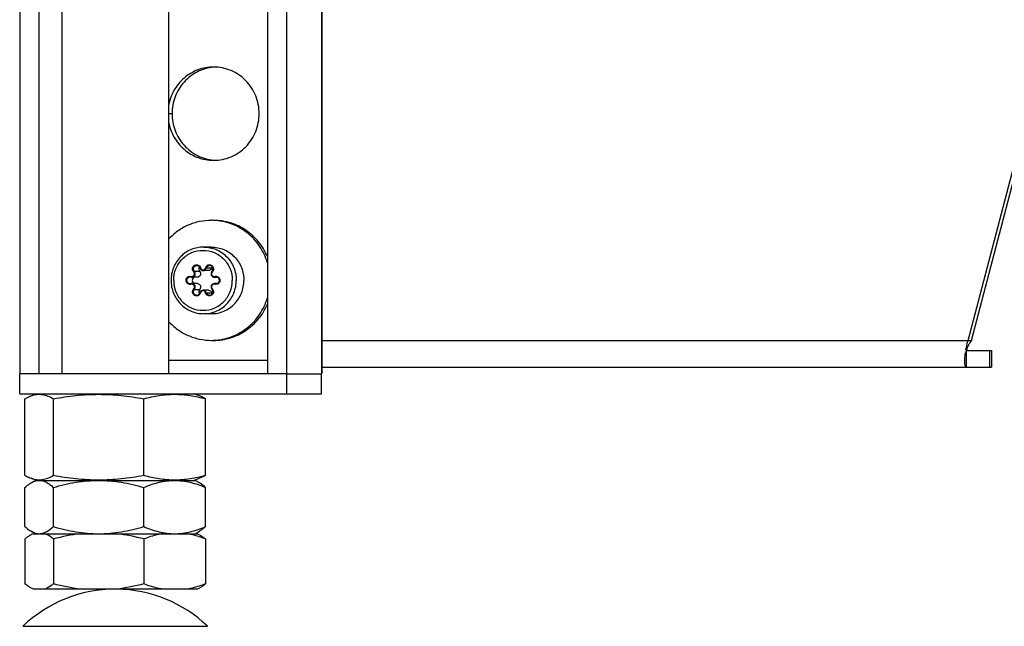
# Model space of a CAD drawing. Units: millimetres. Extents: x 0 to 420, y 0 to 297.
# Drawn here: x 337 to 352, y 128 to 137 of the extents above; entities that cross this region are included whole.
import ezdxf

# ---------------------------------------------------------------- set-up
doc = ezdxf.new("R2010")
doc.units = ezdxf.units.MM
doc.header["$LTSCALE"] = 23.1
doc.layers.get('0').update_dxf_attribs({"linetype": 'CONTINUOUS'})
for name, color, linetype in [('AUTO_AXIS', 7, 'CONTINUOUS'), ('BEZUGSACHSEN', 7, 'CONTINUOUS'), ('RUNDUNGEN', 7, 'CONTINUOUS')]:
    doc.layers.add(name, color=color, linetype=linetype)

msp = doc.modelspace()

# ---------------------------------------------------------------- linework, layer by layer
at = {"color": 7, "linetype": 'CONTINUOUS'}
for p, q in [((337.693, 143.923), (337.693, 131.523)), ((339.293, 143.923), (339.293, 131.523)), ((351.291, 132.023), (352.025, 134.823)), ((351.343, 132.023), (352.077, 134.823)), ((339.893, 133.07), (339.812, 133.07)), ((339.725, 132.971), (339.644, 132.971)), ((339.725, 132.875), (339.644, 132.875)), ((340.024, 132.971), (339.98, 132.971)), ((340.024, 132.875), (339.98, 132.875)), ((339.893, 132.776), (339.812, 132.776)), ((351.291, 132.023), (351.343, 132.023)), ((351.259, 131.879), (351.259, 131.882)), ((351.26, 131.83), (351.26, 131.829)), ((351.269, 131.873), (351.643, 131.873)), ((351.643, 131.873), (351.643, 131.623)), ((341.6, 131.623), (351.643, 131.623)), ((341.6, 131.563), (341.6, 131.563)), ((341.6, 131.563), (341.6, 131.563)), ((337.231, 131.192), (337.318, 131.223)), ((339.755, 131.192), (339.668, 131.223)), ((337.138, 130), (337.138, 131.147)), ((337.566, 130), (337.566, 131.147)), ((338.921, 130), (338.921, 131.147)), ((339.848, 130), (339.848, 131.147)), ((337.318, 129.923), (337.231, 129.955)), ((337.231, 129.888), (337.293, 129.923)), ((337.293, 129.923), (339.693, 129.923)), ((339.668, 129.923), (339.755, 129.955)), ((339.755, 129.888), (339.693, 129.923)), ((337.138, 129.23), (337.138, 129.816)), ((337.566, 129.23), (337.566, 129.816)), ((338.921, 129.23), (338.921, 129.816)), ((339.848, 129.23), (339.848, 129.816)), ((337.293, 129.123), (337.231, 129.159)), ((339.693, 129.123), (339.755, 129.159)), ((337.138, 129.044), (337.138, 128.371)), ((337.261, 129.123), (339.725, 129.123)), ((337.566, 129.044), (337.566, 128.371)), ((338.921, 129.044), (338.921, 128.371)), ((339.725, 129.123), (339.755, 129.108)), ((339.848, 129.044), (339.848, 128.371)), ((339.725, 128.292), (337.261, 128.292)), ((339.755, 128.308), (339.725, 128.292))]:
    msp.add_line(p, q, dxfattribs=at)
at = {"color": 9, "linetype": 'CONTINUOUS'}
for p, q in [((341.6, 132.023), (351.291, 132.023)), ((351.269, 131.623), (351.269, 131.872)), ((351.614, 131.873), (351.614, 131.623))]:
    msp.add_line(p, q, dxfattribs=at)
at = {"color": 7, "linetype": 'CONTINUOUS'}
msp.add_lwpolyline([(351.26, 131.829), (351.26, 131.83), (351.26, 131.831), (351.26, 131.832), (351.261, 131.834), (351.261, 131.837), (351.262, 131.84), (351.262, 131.844), (351.263, 131.847), (351.264, 131.852), (351.265, 131.856), (351.266, 131.861), (351.268, 131.867), (351.269, 131.872), (351.271, 131.878), (351.273, 131.885), (351.275, 131.891), (351.277, 131.898), (351.279, 131.905), (351.281, 131.912), (351.284, 131.918), (351.286, 131.925), (351.289, 131.932), (351.292, 131.938), (351.295, 131.945), (351.298, 131.951), (351.301, 131.957), (351.304, 131.963), (351.307, 131.969), (351.311, 131.975), (351.311, 131.976)], dxfattribs=at)
for centre, radius, start, end in [((352.3, 131.352), 1.169, 144.9724, 147.739), ((352.734, 131.61), 1.499, 169.6839, 171.4101), ((341.53, 131.563), 0.0701, 358.2702, 0.0066), ((341.53, 131.563), 0.0702, 357.4683, 358.2701), ((341.53, 131.563), 0.0703, 356.3855, 357.4682), ((337.352, 129.721), 0.203, 90.0543, 99.5037), ((338.493, 126.292), 2, 90, 133.8494), ((338.493, 126.292), 2, 46.1506, 89.3436)]:
    msp.add_arc(centre, radius, start, end, dxfattribs=at)
for points, knots in [([(339.821, 133.423), (339.757, 133.423), (339.627, 133.397), (339.464, 133.285), (339.356, 133.119), (339.33, 132.988), (339.33, 132.923)], [0, 0, 0, 0, 0.247932, 0.497079, 0.747936, 1, 1, 1, 1]), ([(339.755, 133.125), (339.749, 133.116), (339.742, 133.091), (339.752, 133.067), (339.761, 133.059)], [0, 0, 0, 0, 0.500561, 1, 1, 1, 1]), ([(339.761, 133.059), (339.768, 133.052), (339.777, 133.033), (339.774, 133.002), (339.755, 132.977), (339.735, 132.971), (339.725, 132.971)], [0, 0, 0, 0, 0.25091, 0.502983, 0.752905, 1, 1, 1, 1]), ([(339.942, 133.109), (339.939, 133.098), (339.926, 133.078), (339.904, 133.07), (339.893, 133.07)], [0, 0, 0, 0, 0.503257, 1, 1, 1, 1]), ([(339.33, 132.923), (339.33, 132.858), (339.356, 132.727), (339.464, 132.561), (339.627, 132.45), (339.757, 132.423), (339.821, 132.423)], [0, 0, 0, 0, 0.252064, 0.502921, 0.752068, 1, 1, 1, 1]), ([(339.681, 132.971), (339.672, 132.968), (339.655, 132.954), (339.646, 132.923), (339.655, 132.893), (339.672, 132.879), (339.681, 132.875)], [0, 0, 0, 0, 0.248552, 0.5, 0.751448, 1, 1, 1, 1]), ([(339.725, 132.875), (339.735, 132.875), (339.755, 132.869), (339.774, 132.845), (339.777, 132.813), (339.768, 132.795), (339.761, 132.788)], [0, 0, 0, 0, 0.247095, 0.497017, 0.74909, 1, 1, 1, 1]), ([(339.761, 132.788), (339.752, 132.779), (339.742, 132.756), (339.749, 132.731), (339.755, 132.721)], [0, 0, 0, 0, 0.499439, 1, 1, 1, 1]), ([(339.893, 132.776), (339.904, 132.776), (339.926, 132.768), (339.939, 132.749), (339.942, 132.738)], [0, 0, 0, 0, 0.496743, 1, 1, 1, 1]), ([(351.259, 131.882), (351.261, 131.893), (351.27, 131.941), (351.281, 131.988), (351.291, 132.023)], [0, 0, 0, 0, 0.240722, 1, 1, 1, 1]), ([(351.269, 131.623), (351.266, 131.623), (351.257, 131.626), (351.249, 131.639), (351.244, 131.657), (351.241, 131.681), (351.24, 131.712), (351.242, 131.763), (351.247, 131.805), (351.251, 131.834)], [0, 0, 0, 0, 0.048085, 0.107836, 0.190677, 0.300385, 0.437568, 0.601323, 1, 1, 1, 1]), ([(341.6, 131.558), (341.6, 131.555), (341.599, 131.543), (341.594, 131.531), (341.589, 131.523)], [0, 0, 0, 0, 0.239489, 1, 1, 1, 1]), ([(337.231, 131.192), (337.258, 131.202), (337.314, 131.216), (337.4, 131.214), (337.486, 131.19), (337.539, 131.162), (337.566, 131.147)], [0, 0, 0, 0, 0.246534, 0.486804, 0.735009, 1, 1, 1, 1]), ([(337.566, 131.147), (337.677, 131.167), (337.902, 131.202), (338.243, 131.22), (338.584, 131.202), (338.809, 131.167), (338.921, 131.147)], [0, 0, 0, 0, 0.250067, 0.5, 0.749933, 1, 1, 1, 1]), ([(338.921, 131.147), (338.997, 131.167), (339.15, 131.201), (339.385, 131.221), (339.619, 131.201), (339.772, 131.167), (339.848, 131.147)], [0, 0, 0, 0, 0.251354, 0.5, 0.748646, 1, 1, 1, 1]), ([(337.138, 131.147), (337.145, 131.151), (337.175, 131.168), (337.207, 131.183), (337.231, 131.192)], [0, 0, 0, 0, 0.257426, 1, 1, 1, 1]), ([(339.848, 131.147), (339.841, 131.151), (339.81, 131.168), (339.779, 131.183), (339.755, 131.192)], [0, 0, 0, 0, 0.257426, 1, 1, 1, 1]), ([(337.138, 130), (337.145, 129.995), (337.175, 129.978), (337.207, 129.964), (337.231, 129.955)], [0, 0, 0, 0, 0.257426, 1, 1, 1, 1]), ([(337.138, 129.816), (337.145, 129.823), (337.174, 129.849), (337.206, 129.873), (337.231, 129.888)], [0, 0, 0, 0, 0.263852, 1, 1, 1, 1]), ([(337.231, 129.955), (337.258, 129.945), (337.314, 129.931), (337.4, 129.932), (337.486, 129.957), (337.539, 129.984), (337.566, 130)], [0, 0, 0, 0, 0.246534, 0.486804, 0.735009, 1, 1, 1, 1]), ([(337.231, 129.888), (337.238, 129.892), (337.266, 129.906), (337.296, 129.917), (337.318, 129.921)], [0, 0, 0, 0, 0.26242, 1, 1, 1, 1]), ([(337.352, 129.923), (337.37, 129.923), (337.408, 129.918), (337.462, 129.895), (337.516, 129.86), (337.549, 129.832), (337.566, 129.816)], [0, 0, 0, 0, 0.223771, 0.460907, 0.719117, 1, 1, 1, 1]), ([(337.566, 130), (337.677, 129.979), (337.902, 129.945), (338.243, 129.926), (338.584, 129.945), (338.809, 129.979), (338.921, 130)], [0, 0, 0, 0, 0.250067, 0.5, 0.749933, 1, 1, 1, 1]), ([(337.566, 129.816), (337.676, 129.849), (337.899, 129.903), (338.129, 129.923), (338.243, 129.923)], [0, 0, 0, 0, 0.500346, 1, 1, 1, 1]), ([(338.243, 129.923), (338.358, 129.923), (338.588, 129.903), (338.811, 129.849), (338.921, 129.816)], [0, 0, 0, 0, 0.499654, 1, 1, 1, 1]), ([(338.921, 130), (338.997, 129.979), (339.15, 129.945), (339.385, 129.926), (339.619, 129.945), (339.772, 129.979), (339.848, 130)], [0, 0, 0, 0, 0.251354, 0.5, 0.748646, 1, 1, 1, 1]), ([(338.921, 129.816), (338.995, 129.848), (339.146, 129.902), (339.306, 129.923), (339.385, 129.923)], [0, 0, 0, 0, 0.506489, 1, 1, 1, 1]), ([(339.385, 129.923), (339.463, 129.923), (339.623, 129.902), (339.774, 129.848), (339.848, 129.816)], [0, 0, 0, 0, 0.493511, 1, 1, 1, 1]), ([(339.848, 130), (339.841, 129.995), (339.81, 129.978), (339.779, 129.964), (339.755, 129.955)], [0, 0, 0, 0, 0.257426, 1, 1, 1, 1]), ([(339.848, 129.816), (339.841, 129.823), (339.811, 129.849), (339.78, 129.873), (339.755, 129.888)], [0, 0, 0, 0, 0.263852, 1, 1, 1, 1]), ([(337.138, 129.23), (337.145, 129.223), (337.174, 129.197), (337.206, 129.173), (337.231, 129.159)], [0, 0, 0, 0, 0.263852, 1, 1, 1, 1]), ([(337.231, 129.159), (337.234, 129.157), (337.248, 129.15), (337.261, 129.143), (337.271, 129.139)], [0, 0, 0, 0, 0.256122, 1, 1, 1, 1]), ([(337.271, 129.139), (337.278, 129.137), (337.304, 129.128), (337.331, 129.123), (337.352, 129.123)], [0, 0, 0, 0, 0.257838, 1, 1, 1, 1]), ([(337.352, 129.123), (337.358, 129.123), (337.386, 129.125), (337.413, 129.132), (337.432, 129.139)], [0, 0, 0, 0, 0.245184, 1, 1, 1, 1]), ([(337.432, 129.139), (337.443, 129.144), (337.492, 129.167), (337.535, 129.202), (337.566, 129.23)], [0, 0, 0, 0, 0.230543, 1, 1, 1, 1]), ([(337.566, 129.23), (337.676, 129.198), (337.899, 129.144), (338.129, 129.123), (338.243, 129.123)], [0, 0, 0, 0, 0.500346, 1, 1, 1, 1]), ([(338.243, 129.123), (338.358, 129.123), (338.588, 129.144), (338.811, 129.198), (338.921, 129.23)], [0, 0, 0, 0, 0.499654, 1, 1, 1, 1]), ([(338.921, 129.23), (338.995, 129.198), (339.146, 129.144), (339.306, 129.123), (339.385, 129.123)], [0, 0, 0, 0, 0.506489, 1, 1, 1, 1]), ([(339.385, 129.123), (339.463, 129.123), (339.623, 129.144), (339.774, 129.198), (339.848, 129.23)], [0, 0, 0, 0, 0.493511, 1, 1, 1, 1]), ([(339.848, 129.23), (339.841, 129.223), (339.811, 129.197), (339.78, 129.173), (339.755, 129.159)], [0, 0, 0, 0, 0.263852, 1, 1, 1, 1]), ([(337.231, 129.108), (337.223, 129.104), (337.19, 129.085), (337.16, 129.063), (337.138, 129.044)], [0, 0, 0, 0, 0.238238, 1, 1, 1, 1]), ([(337.566, 129.044), (337.555, 129.053), (337.516, 129.084), (337.472, 129.11), (337.438, 129.123)], [0, 0, 0, 0, 0.266991, 1, 1, 1, 1]), ([(339.198, 129.123), (339.175, 129.119), (339.081, 129.1), (338.989, 129.07), (338.921, 129.044)], [0, 0, 0, 0, 0.247449, 1, 1, 1, 1]), ([(339.848, 129.044), (339.826, 129.053), (339.735, 129.086), (339.642, 129.111), (339.571, 129.123)], [0, 0, 0, 0, 0.25295, 1, 1, 1, 1]), ([(339.755, 129.108), (339.763, 129.104), (339.796, 129.085), (339.826, 129.063), (339.848, 129.044)], [0, 0, 0, 0, 0.238238, 1, 1, 1, 1]), ([(337.231, 128.308), (337.223, 128.312), (337.19, 128.33), (337.16, 128.353), (337.138, 128.371)], [0, 0, 0, 0, 0.238238, 1, 1, 1, 1]), ([(337.566, 128.371), (337.555, 128.363), (337.516, 128.332), (337.472, 128.305), (337.438, 128.292)], [0, 0, 0, 0, 0.266991, 1, 1, 1, 1]), ([(339.198, 128.292), (339.175, 128.296), (339.081, 128.316), (338.989, 128.345), (338.921, 128.371)], [0, 0, 0, 0, 0.247449, 1, 1, 1, 1]), ([(339.848, 128.371), (339.826, 128.363), (339.735, 128.33), (339.642, 128.305), (339.571, 128.292)], [0, 0, 0, 0, 0.25295, 1, 1, 1, 1]), ([(339.755, 128.308), (339.763, 128.312), (339.796, 128.33), (339.826, 128.353), (339.848, 128.371)], [0, 0, 0, 0, 0.238238, 1, 1, 1, 1])]:
    msp.add_open_spline(points, degree=3, knots=knots, dxfattribs=at)
at = {"color": 9, "linetype": 'CONTINUOUS'}
for points, knots in [([(339.821, 133.423), (339.884, 133.423), (340.013, 133.397), (340.176, 133.285), (340.284, 133.119), (340.31, 132.988), (340.31, 132.923)], [0, 0, 0, 0, 0.247443, 0.496392, 0.747455, 1, 1, 1, 1]), ([(339.37, 132.923), (339.37, 132.982), (339.393, 133.1), (339.49, 133.249), (339.637, 133.35), (339.81, 133.385), (339.984, 133.35), (340.13, 133.249), (340.228, 133.1), (340.25, 132.982), (340.25, 132.923)], [0, 0, 0, 0, 0.126272, 0.251804, 0.376278, 0.5, 0.623722, 0.748196, 0.873728, 1, 1, 1, 1]), ([(339.37, 132.923), (339.37, 132.865), (339.393, 132.747), (339.49, 132.597), (339.637, 132.497), (339.81, 132.462), (339.984, 132.497), (340.13, 132.597), (340.228, 132.747), (340.25, 132.865), (340.25, 132.923)], [0, 0, 0, 0, 0.126272, 0.251804, 0.376278, 0.5, 0.623722, 0.748196, 0.873728, 1, 1, 1, 1]), ([(339.821, 132.423), (339.884, 132.423), (340.013, 132.45), (340.176, 132.561), (340.284, 132.727), (340.31, 132.858), (340.31, 132.923)], [0, 0, 0, 0, 0.247443, 0.496392, 0.747455, 1, 1, 1, 1])]:
    msp.add_open_spline(points, degree=3, knots=knots, dxfattribs=at)
at = {"color": 7, "linetype": 'CONTINUOUS'}
for points in [[(339.95, 133.125), (339.946, 133.12), (339.943, 133.115), (339.942, 133.109)], [(339.942, 132.738), (339.943, 132.732), (339.946, 132.726), (339.95, 132.721)], [(337.266, 129.123), (337.254, 129.119), (337.242, 129.114), (337.231, 129.108)], [(337.971, 129.123), (337.834, 129.107), (337.699, 129.079), (337.566, 129.044)], [(338.921, 129.044), (338.788, 129.079), (338.652, 129.107), (338.516, 129.123)], [(337.266, 128.292), (337.254, 128.297), (337.242, 128.302), (337.231, 128.308)], [(337.971, 128.292), (337.834, 128.309), (337.699, 128.336), (337.566, 128.371)], [(338.921, 128.371), (338.788, 128.336), (338.652, 128.309), (338.516, 128.292)]]:
    msp.add_open_spline(points, degree=3, dxfattribs=at)
at = {"layer": 'AUTO_AXIS', "color": 7, "linetype": 'CONTINUOUS'}
for p, q in [((339.935, 133.423), (339.821, 133.423)), ((339.935, 132.423), (339.821, 132.423))]:
    msp.add_line(p, q, dxfattribs=at)
for centre, start, end in [((339.935, 132.963), 87.786, 89.9995), ((339.935, 132.884), 270.0005, 272.214)]:
    msp.add_arc(centre, 0.861, start, end, dxfattribs=at)
for points, knots in [([(339.935, 133.823), (339.875, 133.823), (339.755, 133.811), (339.582, 133.755), (339.424, 133.664), (339.333, 133.583), (339.292, 133.539)], [0, 0, 0, 0, 0.248978, 0.49841, 0.748671, 1, 1, 1, 1]), ([(340.777, 133.279), (340.743, 133.359), (340.653, 133.509), (340.46, 133.685), (340.225, 133.798), (340.053, 133.823), (339.968, 133.823)], [0, 0, 0, 0, 0.252126, 0.502689, 0.751785, 1, 1, 1, 1]), ([(340.777, 133.187), (340.75, 133.275), (340.67, 133.444), (340.481, 133.648), (340.239, 133.783), (340.058, 133.819), (339.968, 133.823)], [0, 0, 0, 0, 0.252264, 0.502958, 0.752021, 1, 1, 1, 1]), ([(339.935, 133.423), (339.999, 133.423), (340.128, 133.397), (340.29, 133.285), (340.399, 133.119), (340.424, 132.988), (340.424, 132.923)], [0, 0, 0, 0, 0.247443, 0.496392, 0.747455, 1, 1, 1, 1]), ([(339.935, 132.423), (339.999, 132.423), (340.128, 132.45), (340.29, 132.561), (340.399, 132.727), (340.424, 132.858), (340.424, 132.923)], [0, 0, 0, 0, 0.247443, 0.496392, 0.747455, 1, 1, 1, 1]), ([(339.968, 132.024), (340.058, 132.027), (340.239, 132.063), (340.481, 132.199), (340.67, 132.403), (340.75, 132.571), (340.777, 132.659)], [0, 0, 0, 0, 0.247979, 0.497042, 0.747736, 1, 1, 1, 1]), ([(339.968, 132.023), (340.053, 132.023), (340.225, 132.049), (340.46, 132.161), (340.653, 132.337), (340.743, 132.487), (340.777, 132.567)], [0, 0, 0, 0, 0.248215, 0.497311, 0.747874, 1, 1, 1, 1]), ([(339.292, 132.308), (339.333, 132.263), (339.424, 132.182), (339.582, 132.092), (339.755, 132.036), (339.875, 132.023), (339.935, 132.023)], [0, 0, 0, 0, 0.251329, 0.50159, 0.751022, 1, 1, 1, 1])]:
    msp.add_open_spline(points, degree=3, knots=knots, dxfattribs=at)
at = {"layer": 'BEZUGSACHSEN', "color": 9, "linetype": 'CONTINUOUS'}
for p, q in [((341.589, 146.423), (341.589, 131.523)), ((339.346, 135.423), (339.293, 135.423)), ((340.776, 131.723), (339.293, 131.723))]:
    msp.add_line(p, q, dxfattribs=at)
at = {"layer": 'BEZUGSACHSEN', "color": 7, "linetype": 'CONTINUOUS'}
for p, q in [((341.6, 131.563), (341.6, 146.423)), ((337.059, 145.423), (337.059, 131.523)), ((337.353, 131.523), (337.353, 145.423)), ((340.776, 145.423), (340.776, 131.523)), ((341.07, 131.523), (341.07, 145.423)), ((341.07, 131.523), (337.059, 131.523)), ((337.059, 131.223), (337.059, 131.523)), ((341.07, 131.523), (341.589, 131.523)), ((341.07, 131.223), (341.07, 131.523)), ((341.589, 131.223), (341.589, 131.523)), ((337.059, 131.223), (341.589, 131.223))]:
    msp.add_line(p, q, dxfattribs=at)
for centre, start, end in [((340.031, 135.453), 92.6696, 95.3213), ((340.031, 135.393), 264.6787, 267.3304)]:
    msp.add_arc(centre, 0.67, start, end, dxfattribs=at)
for points, knots in [([(339.968, 136.123), (339.888, 136.123), (339.727, 136.094), (339.516, 135.968), (339.36, 135.776), (339.306, 135.619), (339.293, 135.539)], [0, 0, 0, 0, 0.247725, 0.496688, 0.747531, 1, 1, 1, 1]), ([(339.968, 136.12), (339.926, 136.116), (339.843, 136.101), (339.724, 136.054), (339.616, 135.985), (339.491, 135.869), (339.377, 135.682), (339.346, 135.509), (339.346, 135.423)], [0, 0, 0, 0, 0.123883, 0.248034, 0.372594, 0.497644, 0.748156, 1, 1, 1, 1]), ([(340.653, 135.423), (340.653, 135.469), (340.644, 135.561), (340.605, 135.693), (340.541, 135.814), (340.456, 135.921), (340.351, 136.009), (340.232, 136.074), (340.103, 136.114), (340.013, 136.123), (339.968, 136.123)], [0, 0, 0, 0, 0.126351, 0.252497, 0.378266, 0.503539, 0.628273, 0.752507, 0.876358, 1, 1, 1, 1]), ([(339.346, 135.423), (339.346, 135.338), (339.377, 135.165), (339.491, 134.978), (339.616, 134.861), (339.724, 134.793), (339.843, 134.746), (339.926, 134.73), (339.968, 134.726)], [0, 0, 0, 0, 0.251844, 0.502356, 0.627406, 0.751966, 0.876117, 1, 1, 1, 1]), ([(339.968, 134.723), (340.013, 134.723), (340.103, 134.732), (340.232, 134.772), (340.351, 134.838), (340.456, 134.925), (340.541, 135.032), (340.605, 135.154), (340.644, 135.286), (340.653, 135.378), (340.653, 135.423)], [0, 0, 0, 0, 0.123642, 0.247493, 0.371727, 0.496461, 0.621734, 0.747503, 0.873649, 1, 1, 1, 1]), ([(339.293, 135.307), (339.306, 135.227), (339.36, 135.07), (339.516, 134.878), (339.727, 134.753), (339.888, 134.723), (339.968, 134.723)], [0, 0, 0, 0, 0.252469, 0.503312, 0.752275, 1, 1, 1, 1]), ([(341.589, 131.523), (341.591, 131.527), (341.597, 131.539), (341.6, 131.553), (341.6, 131.563)], [0, 0, 0, 0, 0.265655, 1, 1, 1, 1])]:
    msp.add_open_spline(points, degree=3, knots=knots, dxfattribs=at)
at = {"layer": 'RUNDUNGEN', "color": 9, "linetype": 'CONTINUOUS'}
for p, q in [((339.68, 133.059), (339.761, 133.059)), ((339.861, 133.109), (339.942, 133.109)), ((339.993, 132.973), (340.019, 132.973)), ((339.993, 132.874), (340.019, 132.874)), ((339.68, 132.788), (339.761, 132.788)), ((339.861, 132.738), (339.942, 132.738)), ((337.107, 127.735), (339.878, 127.735))]:
    msp.add_line(p, q, dxfattribs=at)
at = {"layer": 'RUNDUNGEN', "color": 7, "linetype": 'CONTINUOUS'}
for centre, radius, start, end in [((339.618, 132.926), 0.0491, 74.7203, 89.9307), ((339.644, 133.021), 0.0499, 254.7099, 269.9613), ((339.981, 133.023), 0.0507, 135.635, 137.9023), ((339.618, 132.921), 0.0491, 270.0693, 285.2797), ((339.644, 132.826), 0.0499, 90.0387, 105.2901), ((339.981, 132.823), 0.0507, 222.0983, 224.365)]:
    msp.add_arc(centre, radius, start, end, dxfattribs=at)
at = {"layer": 'RUNDUNGEN', "color": 9, "linetype": 'CONTINUOUS'}
for centre, radius, start, end in [((339.98, 133.021), 0.0495, 270.0456, 285.2856), ((340.007, 132.925), 0.0495, 90.049, 105.2794), ((339.98, 132.826), 0.0495, 74.7144, 89.9544), ((340.007, 132.921), 0.0495, 254.7206, 269.951), ((339.907, 132.753), 0.0604, 42.4684, 44.3656)]:
    msp.add_arc(centre, radius, start, end, dxfattribs=at)
for points, knots in [([(339.671, 133.052), (339.665, 133.058), (339.656, 133.071), (339.651, 133.095), (339.656, 133.119), (339.669, 133.14), (339.689, 133.153), (339.713, 133.158), (339.737, 133.153), (339.75, 133.144), (339.756, 133.139)], [0, 0, 0, 0, 0.125536, 0.251802, 0.378075, 0.503605, 0.628077, 0.751797, 0.875521, 1, 1, 1, 1]), ([(339.68, 133.059), (339.673, 133.066), (339.663, 133.085), (339.666, 133.116), (339.685, 133.14), (339.705, 133.147), (339.715, 133.147)], [0, 0, 0, 0, 0.250913, 0.50299, 0.752914, 1, 1, 1, 1]), ([(339.849, 133.111), (339.851, 133.119), (339.858, 133.134), (339.876, 133.15), (339.899, 133.158), (339.923, 133.156), (339.945, 133.145), (339.961, 133.127), (339.968, 133.103), (339.967, 133.087), (339.965, 133.079)], [0, 0, 0, 0, 0.125846, 0.25066, 0.374562, 0.49819, 0.622352, 0.747539, 0.873635, 1, 1, 1, 1]), ([(339.861, 133.109), (339.864, 133.119), (339.876, 133.139), (339.899, 133.147), (339.909, 133.147)], [0, 0, 0, 0, 0.503256, 1, 1, 1, 1]), ([(339.631, 132.864), (339.624, 132.862), (339.608, 132.861), (339.585, 132.869), (339.567, 132.885), (339.556, 132.907), (339.555, 132.932), (339.563, 132.955), (339.578, 132.973), (339.593, 132.981), (339.6, 132.983)], [0, 0, 0, 0, 0.123633, 0.24753, 0.372356, 0.498201, 0.624568, 0.750661, 0.875842, 1, 1, 1, 1]), ([(339.618, 132.872), (339.611, 132.872), (339.598, 132.875), (339.576, 132.89), (339.562, 132.923), (339.576, 132.957), (339.598, 132.972), (339.611, 132.975), (339.618, 132.975)], [0, 0, 0, 0, 0.124895, 0.250551, 0.5, 0.749449, 0.875105, 1, 1, 1, 1]), ([(339.631, 132.983), (339.631, 132.98), (339.63, 132.977), (339.63, 132.974), (339.631, 132.973), (339.631, 132.973)], [0, 0, 0, 0, 0.681298, 0.896105, 1, 1, 1, 1]), ([(339.631, 132.983), (339.64, 132.98), (339.659, 132.982), (339.68, 133.001), (339.685, 133.028), (339.677, 133.046), (339.671, 133.052)], [0, 0, 0, 0, 0.246969, 0.49634, 0.748607, 1, 1, 1, 1]), ([(339.644, 132.971), (339.654, 132.971), (339.674, 132.977), (339.693, 133.002), (339.696, 133.033), (339.686, 133.052), (339.68, 133.059)], [0, 0, 0, 0, 0.247088, 0.497012, 0.749089, 1, 1, 1, 1]), ([(339.671, 133.052), (339.672, 133.054), (339.675, 133.056), (339.678, 133.058), (339.679, 133.059), (339.68, 133.059)], [0, 0, 0, 0, 0.645197, 0.876087, 1, 1, 1, 1]), ([(339.771, 133.111), (339.77, 133.111), (339.768, 133.11), (339.766, 133.11), (339.765, 133.109), (339.763, 133.109), (339.763, 133.109)], [0, 0, 0, 0, 0.394746, 0.715291, 0.924369, 1, 1, 1, 1]), ([(339.771, 133.111), (339.773, 133.103), (339.784, 133.087), (339.81, 133.077), (339.837, 133.087), (339.847, 133.103), (339.849, 133.111)], [0, 0, 0, 0, 0.251625, 0.5, 0.748375, 1, 1, 1, 1]), ([(339.812, 133.07), (339.823, 133.07), (339.845, 133.078), (339.858, 133.098), (339.861, 133.109)], [0, 0, 0, 0, 0.496743, 1, 1, 1, 1]), ([(339.849, 133.111), (339.852, 133.111), (339.856, 133.11), (339.859, 133.109), (339.861, 133.109)], [0, 0, 0, 0, 0.635833, 1, 1, 1, 1]), ([(339.95, 133.052), (339.944, 133.046), (339.935, 133.028), (339.941, 133.001), (339.962, 132.982), (339.98, 132.98), (339.989, 132.983)], [0, 0, 0, 0, 0.251393, 0.50366, 0.753031, 1, 1, 1, 1]), ([(339.95, 133.052), (339.948, 133.053), (339.946, 133.055), (339.945, 133.058), (339.944, 133.059), (339.945, 133.059)], [0, 0, 0, 0, 0.696773, 0.907846, 1, 1, 1, 1]), ([(339.989, 132.983), (339.996, 132.985), (340.013, 132.986), (340.035, 132.978), (340.053, 132.962), (340.064, 132.939), (340.065, 132.915), (340.058, 132.892), (340.042, 132.873), (340.027, 132.866), (340.02, 132.864)], [0, 0, 0, 0, 0.123633, 0.24753, 0.372356, 0.498201, 0.624568, 0.750661, 0.875842, 1, 1, 1, 1]), ([(339.989, 132.983), (339.989, 132.98), (339.991, 132.977), (339.992, 132.974), (339.993, 132.973), (339.993, 132.973)], [0, 0, 0, 0, 0.664387, 0.886946, 1, 1, 1, 1]), ([(339.631, 132.864), (339.631, 132.866), (339.63, 132.869), (339.63, 132.872), (339.631, 132.874), (339.631, 132.874)], [0, 0, 0, 0, 0.681298, 0.896105, 1, 1, 1, 1]), ([(339.671, 132.795), (339.677, 132.801), (339.685, 132.818), (339.68, 132.846), (339.659, 132.865), (339.64, 132.866), (339.631, 132.864)], [0, 0, 0, 0, 0.251393, 0.50366, 0.753031, 1, 1, 1, 1]), ([(339.68, 132.788), (339.686, 132.795), (339.696, 132.813), (339.693, 132.845), (339.674, 132.869), (339.654, 132.875), (339.644, 132.875)], [0, 0, 0, 0, 0.250911, 0.502988, 0.752912, 1, 1, 1, 1]), ([(339.989, 132.864), (339.98, 132.866), (339.962, 132.865), (339.941, 132.846), (339.935, 132.818), (339.944, 132.801), (339.95, 132.795)], [0, 0, 0, 0, 0.246969, 0.49634, 0.748607, 1, 1, 1, 1]), ([(339.989, 132.864), (339.989, 132.866), (339.991, 132.87), (339.992, 132.873), (339.993, 132.874), (339.993, 132.874)], [0, 0, 0, 0, 0.664387, 0.886946, 1, 1, 1, 1]), ([(339.771, 132.735), (339.769, 132.728), (339.762, 132.713), (339.744, 132.697), (339.721, 132.689), (339.697, 132.69), (339.675, 132.701), (339.66, 132.72), (339.652, 132.743), (339.653, 132.76), (339.655, 132.767)], [0, 0, 0, 0, 0.125846, 0.25066, 0.374562, 0.49819, 0.622352, 0.747539, 0.873635, 1, 1, 1, 1]), ([(339.715, 132.7), (339.705, 132.7), (339.685, 132.706), (339.666, 132.731), (339.663, 132.762), (339.673, 132.781), (339.68, 132.788)], [0, 0, 0, 0, 0.247086, 0.49701, 0.749087, 1, 1, 1, 1]), ([(339.671, 132.795), (339.672, 132.793), (339.675, 132.791), (339.678, 132.788), (339.679, 132.788), (339.68, 132.788)], [0, 0, 0, 0, 0.645197, 0.876087, 1, 1, 1, 1]), ([(339.771, 132.735), (339.77, 132.736), (339.768, 132.736), (339.766, 132.737), (339.765, 132.738), (339.763, 132.738), (339.763, 132.738)], [0, 0, 0, 0, 0.394746, 0.715291, 0.924369, 1, 1, 1, 1]), ([(339.849, 132.735), (339.847, 132.744), (339.837, 132.76), (339.81, 132.769), (339.784, 132.76), (339.773, 132.744), (339.771, 132.735)], [0, 0, 0, 0, 0.251625, 0.5, 0.748375, 1, 1, 1, 1]), ([(339.861, 132.738), (339.858, 132.749), (339.845, 132.768), (339.823, 132.776), (339.812, 132.776)], [0, 0, 0, 0, 0.503257, 1, 1, 1, 1]), ([(339.849, 132.735), (339.852, 132.736), (339.856, 132.737), (339.859, 132.738), (339.861, 132.738)], [0, 0, 0, 0, 0.635833, 1, 1, 1, 1]), ([(339.909, 132.7), (339.899, 132.7), (339.876, 132.708), (339.864, 132.727), (339.861, 132.738)], [0, 0, 0, 0, 0.496744, 1, 1, 1, 1]), ([(339.951, 132.793), (339.956, 132.787), (339.965, 132.774), (339.969, 132.75), (339.964, 132.726), (339.95, 132.706), (339.93, 132.693), (339.907, 132.688), (339.883, 132.693), (339.87, 132.702), (339.865, 132.708)], [0, 0, 0, 0, 0.125634, 0.251924, 0.37817, 0.503649, 0.628083, 0.75179, 0.875518, 1, 1, 1, 1]), ([(339.95, 132.795), (339.948, 132.793), (339.946, 132.791), (339.945, 132.789), (339.944, 132.788), (339.945, 132.788)], [0, 0, 0, 0, 0.696773, 0.907846, 1, 1, 1, 1])]:
    msp.add_open_spline(points, degree=3, knots=knots, dxfattribs=at)
at = {"layer": 'RUNDUNGEN', "color": 7, "linetype": 'CONTINUOUS'}
for points, knots in [([(339.75, 133.132), (339.745, 133.137), (339.734, 133.144), (339.721, 133.147), (339.715, 133.147)], [0, 0, 0, 0, 0.502076, 1, 1, 1, 1]), ([(339.945, 133.059), (339.952, 133.066), (339.961, 133.085), (339.958, 133.116), (339.939, 133.14), (339.919, 133.147), (339.909, 133.147)], [0, 0, 0, 0, 0.251292, 0.504225, 0.754134, 1, 1, 1, 1]), ([(339.763, 133.109), (339.766, 133.098), (339.779, 133.078), (339.801, 133.07), (339.812, 133.07)], [0, 0, 0, 0, 0.502142, 1, 1, 1, 1]), ([(339.943, 133.057), (339.937, 133.05), (339.928, 133.031), (339.932, 133.001), (339.951, 132.977), (339.971, 132.971), (339.98, 132.971)], [0, 0, 0, 0, 0.250719, 0.502055, 0.751933, 1, 1, 1, 1]), ([(340.006, 132.872), (340.013, 132.872), (340.026, 132.875), (340.048, 132.89), (340.062, 132.923), (340.048, 132.957), (340.026, 132.972), (340.013, 132.975), (340.006, 132.975)], [0, 0, 0, 0, 0.124345, 0.249765, 0.499999, 0.750234, 0.875655, 1, 1, 1, 1]), ([(339.98, 132.875), (339.971, 132.875), (339.951, 132.869), (339.932, 132.846), (339.928, 132.815), (339.937, 132.796), (339.943, 132.789)], [0, 0, 0, 0, 0.248067, 0.497947, 0.749282, 1, 1, 1, 1]), ([(339.715, 132.7), (339.726, 132.7), (339.748, 132.708), (339.761, 132.727), (339.763, 132.738)], [0, 0, 0, 0, 0.495375, 1, 1, 1, 1]), ([(339.812, 132.776), (339.801, 132.776), (339.779, 132.768), (339.766, 132.749), (339.763, 132.738)], [0, 0, 0, 0, 0.497858, 1, 1, 1, 1]), ([(339.909, 132.7), (339.919, 132.7), (339.939, 132.706), (339.958, 132.731), (339.961, 132.762), (339.952, 132.781), (339.945, 132.788)], [0, 0, 0, 0, 0.245865, 0.495774, 0.748707, 1, 1, 1, 1])]:
    msp.add_open_spline(points, degree=3, knots=knots, dxfattribs=at)
msp.add_open_spline([(339.763, 133.109), (339.761, 133.117), (339.756, 133.126), (339.75, 133.132)], degree=3, dxfattribs=at)
at = {"layer": 'RUNDUNGEN', "color": 9, "linetype": 'CONTINUOUS'}
for points in [[(339.756, 133.139), (339.763, 133.131), (339.768, 133.121), (339.771, 133.111)], [(339.6, 132.983), (339.61, 132.985), (339.621, 132.985), (339.631, 132.983)], [(339.965, 133.079), (339.963, 133.069), (339.957, 133.059), (339.95, 133.052)], [(340.02, 132.864), (340.01, 132.861), (339.999, 132.861), (339.989, 132.864)], [(339.655, 132.767), (339.658, 132.777), (339.663, 132.787), (339.671, 132.795)], [(339.865, 132.708), (339.857, 132.715), (339.852, 132.725), (339.849, 132.735)]]:
    msp.add_open_spline(points, degree=3, dxfattribs=at)

doc.saveas('drawing.dxf')
